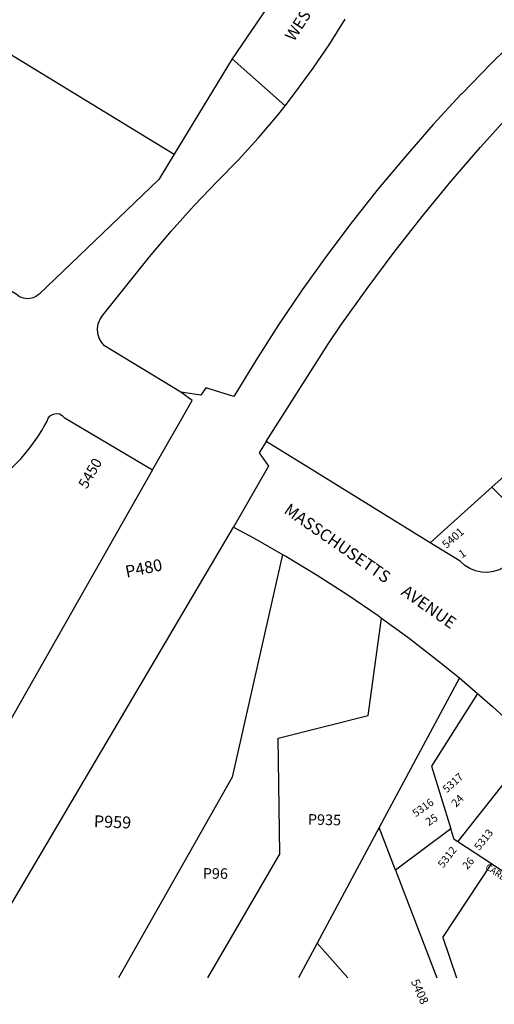
# Model space of a CAD drawing. Units: inches. Extents: x 1279726 to 1285798, y 469414 to 473490.
# Drawn here: x 1281116 to 1281824, y 469414 to 470882 of the extents above; entities that cross this region are included whole.
import ezdxf

# ---------------------------------------------------------------- set-up
doc = ezdxf.new("R2010")
doc.units = ezdxf.units.IN
doc.header["$MEASUREMENT"] = 0
for name, color, linetype in [('Addresses', 5, 'Continuous'), ('Lot-Block-Parcel Text', 6, 'Continuous'), ('Parcel Boundaries', 7, 'Continuous'), ('Street Names', 7, 'Continuous'), ('Street ROW', 5, 'Continuous')]:
    doc.layers.add(name, color=color, linetype=linetype)
doc.styles.add('Arial', font='txt')

msp = doc.modelspace()

# ---------------------------------------------------------------- linework, layer by layer
at = {"layer": 'Parcel Boundaries'}
for p, q in [((1281820.2, 470185.1), (1281869.1, 470229.2)), ((1281314.3, 470211.1), (1280971.7, 469608.8)), ((1281728.5, 470102.4), (1281820.2, 470185.1)), ((1281891.6, 470113.9), (1281820.2, 470185.1)), ((1281038.6, 469453.8), (1281435, 470125.5)), ((1281508.2, 470085.1), (1281432.8, 469753)), ((1281771.9, 469900.8), (1281652.3, 469677.7)), ((1281769.4, 469656.5), (1281883.4, 469800.5)), ((1281432.8, 469753), (1281263.4, 469453.7)), ((1281652.3, 469677.7), (1281559.8, 469505.2)), ((1281676.7, 469614), (1281652.3, 469677.7)), ((1281759.2, 469675.7), (1281676.7, 469614)), ((1281764, 469660.1), (1281759.2, 469675.7)), ((1281769.4, 469656.5), (1281764, 469660.1)), ((1281819.6, 469623.5), (1281769.4, 469656.5)), ((1281504.3, 469639.1), (1281396.4, 469453.7)), ((1281747.3, 469514), (1281819.6, 469623.5)), ((1281850.8, 469602.9), (1281819.6, 469623.5)), ((1281676.7, 469614), (1281738.1, 469453.7)), ((1281559.8, 469505.2), (1281531.8, 469453.7)), ((1281605.7, 469453.7), (1281559.8, 469505.2)), ((1281747.3, 469514), (1281767.6, 469453.7))]:
    msp.add_line(p, q, dxfattribs=at)
for points in [[(1281483.7, 470253.2), (1281576.7, 470399.5), (1281595.3, 470426.6), (1281634.4, 470481.6), (1281674.7, 470535.7), (1281716.4, 470588.8), (1281759.2, 470641), (1281803.3, 470692.1), (1281848.5, 470742.2), (1281894.9, 470791.2), (1281942.5, 470839.1), (1281991.1, 470885.9), (1282040.9, 470931.5), (1282091.6, 470975.9), (1282143.4, 471019.2), (1282189.7, 471056), (1282196.3, 471061.2), (1282250, 471102), (1282304.7, 471141.5), (1282306.3, 471142.8)], [(1282092.5, 471054.3), (1282054.9, 471025.6), (1282005.7, 470986.3), (1281957.6, 470945.8), (1281910.5, 470904.1), (1281864.4, 470861.2), (1281819.4, 470817.1), (1281775.5, 470772), (1281774.3, 470770.6), (1281732.8, 470725.8), (1281691.3, 470678.5), (1281651, 470630.2), (1281611.8, 470580.8), (1281574, 470530.6), (1281537.4, 470479.4), (1281502.1, 470427.2), (1281468.1, 470374.3), (1281435.5, 470320.4), (1281393.7, 470333.5), (1281386.1, 470322.3), (1281356.3, 470326.9)], [(1280746.5, 470684.1), (1280865, 470768.1), (1280877.4, 470781.4), (1280890.9, 470793.5), (1280905.4, 470804.4), (1280920.8, 470814), (1280936.9, 470822.3), (1280947.3, 470826.6), (1281026.9, 470876.8), (1281346.7, 470681.9)], [(1281504.3, 469639.1), (1281501.8, 469811.2), (1281636.1, 469844.9), (1281655.7, 469990.2)], [(1281798.8, 469877.9), (1281730.5, 469769.4), (1281759.2, 469675.7)]]:
    msp.add_lwpolyline(points, dxfattribs=at)
at = {"layer": 'Street ROW'}
msp.add_line((1281511.9, 470754), (1281433.1, 470824.1), dxfattribs=at)
msp.add_lwpolyline([(1281956.5, 471653.5, -0.025839), (1281911.3, 471569.2), (1281791.9, 471371.6), (1281678.8, 471184.4), (1281433.1, 470824.1), (1281346.7, 470681.9)], format="xyb", dxfattribs=at)
for points in [[(1281356.3, 470326.9), (1281242.7, 470395.8), (1281238, 470401.3), (1281234.5, 470407.6), (1281232.5, 470414.6), (1281232.1, 470421.8), (1281233.2, 470429), (1281235.9, 470435.7), (1281239.9, 470441.8), (1281278.1, 470489.2), (1281309.7, 470528.9), (1281342.5, 470567.6), (1281376.5, 470605.3), (1281411.1, 470641.3), (1281442, 470672.9), (1281471.8, 470705.6), (1281500.4, 470739.3), (1281511.9, 470754), (1281527.7, 470774.1), (1281553.8, 470809.8), (1281578.6, 470846.4), (1281601.6, 470883.2)], [(1281346.7, 470681.9), (1281323.7, 470644.1), (1281144.9, 470472.9), (1281139.8, 470469.2), (1281134, 470466.9), (1281127.8, 470466.1), (1281121.5, 470466.9), (1281115.7, 470469.2), (1281110.6, 470472.9), (1281063.3, 470500.3), (1280746.5, 470684.1)], [(1281314.3, 470211.1), (1281373.1, 470314.5), (1281356.3, 470326.9)], [(1281002.1, 470119.2), (1281037.1, 470168.2), (1281055.1, 470177.6), (1281072.3, 470188.3), (1281088.6, 470200.4), (1281103.9, 470213.7), (1281118.2, 470228.2), (1281131.2, 470243.7), (1281143, 470260.2), (1281148.9, 470269.8), (1281153.5, 470277.5), (1281156.8, 470283.7), (1281158.6, 470288.1), (1281161.7, 470291.7), (1281165.8, 470294.1), (1281170.5, 470295), (1281175.2, 470294.4), (1281179.5, 470292.2), (1281182.6, 470289), (1281314.3, 470211.1)], [(1281483.7, 470253.2), (1281473.2, 470236.6), (1281487.1, 470216.8), (1281435, 470125.5)], [(1281728.5, 470102.4), (1281545.9, 470214.9), (1281483.7, 470253.2)], [(1281435, 470125.5), (1281465.8, 470109.1), (1281508.2, 470085.1)], [(1281891.6, 470113.9), (1281852.7, 470078.7), (1281846.6, 470072), (1281839.4, 470066.5), (1281831.4, 470062.2), (1281822.8, 470059.5), (1281813.9, 470058.3), (1281804.8, 470058.6), (1281796, 470060.5), (1281787.6, 470063.9), (1281780, 470068.7), (1281773.3, 470074.8), (1281728.5, 470102.4)], [(1281508.2, 470085.1), (1281513.2, 470082.3), (1281559.9, 470054.1), (1281605.7, 470024.6), (1281650.7, 469993.8), (1281655.7, 469990.2)], [(1281655.7, 469990.2), (1281694.8, 469961.8), (1281738, 469928.5), (1281771.9, 469900.8)], [(1281771.9, 469900.8), (1281780.2, 469894), (1281798.8, 469877.9)], [(1281798.8, 469877.9), (1281821.4, 469858.4), (1281861.6, 469821.6), (1281883.4, 469800.5)]]:
    msp.add_lwpolyline(points, dxfattribs=at)

# ---------------------------------------------------------------- texts
at = {"layer": 'Addresses', "color": 18, "true_color": 0x000000, "style": 'Arial'}
for s, height, rotation, p in [('5450', 15.62, 59.8709, (1281216, 470181.7)), ('5401', 12.07, 40.8727, (1281752.5, 470093)), ('5317', 11.36, 41.7335, (1281753.1, 469728.8)), ('5316', 11.36, 35.6695, (1281706.9, 469692.9)), ('5313', 11.36, 51.7202, (1281801.8, 469642.8)), ('5312', 11.36, 52.5576, (1281747.7, 469616.7)), ('CARDINAL  COURT', 9.861, -34.5566, (1281809.6, 469616.9)), ('5408', 12.78, -66.2006, (1281699.3, 469448.4))]:
    msp.add_text(s, height=height, rotation=rotation, dxfattribs=at).set_placement(p)
at = {"layer": 'Lot-Block-Parcel Text', "color": 14, "true_color": 0xa80000, "style": 'Arial'}
for s, height, rotation, p in [('1', 11.8, 34.4498, (1281775.8, 470079)), ('P480', 17.75, 11.5249, (1281275.5, 470050.3)), ('24', 11.83, 45.6034, (1281767, 469707.3)), ('P959', 17.75, -2.3318, (1281226.4, 469678.5)), ('P935', 15.78, -1.4364, (1281545.8, 469682.2)), ('25', 11.83, 33.6058, (1281726.2, 469679.6)), ('26', 11.36, 48.9261, (1281783.7, 469614.3)), ('P96', 15.78, -0.6209, (1281389.1, 469601.6))]:
    msp.add_text(s, height=height, rotation=rotation, dxfattribs=at).set_placement(p)
at = {"layer": 'Street Names', "color": 18, "true_color": 0x000000, "style": 'Arial'}
for s, height, rotation, p in [('WESTBARD', 17.26, 57.0036, (1281525, 470848.9)), ('MASSCHUSETTS     AVENUE', 17.75, -34.8791, (1281508.8, 470147.7))]:
    msp.add_text(s, height=height, rotation=rotation, dxfattribs=at).set_placement(p)

doc.saveas('drawing.dxf')
